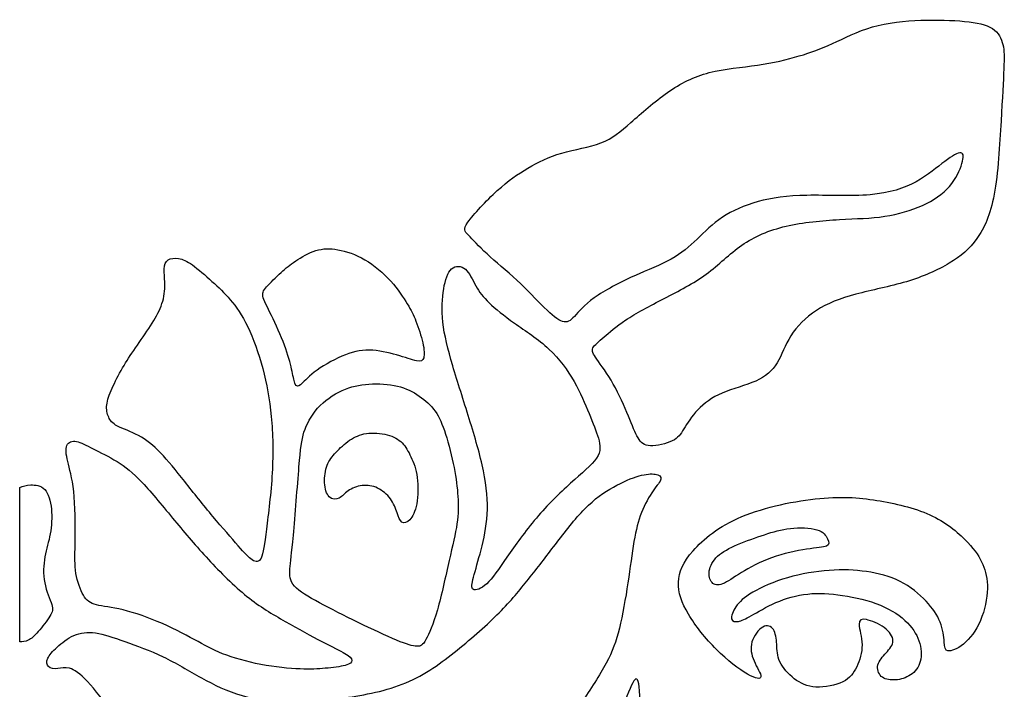
# Model space of a CAD drawing. Extents: x 0 to 80.9, y -7.4 to 60.
# Drawn here: x 57.9 to 62.1, y 25.3 to 28.2 of the extents above; entities that cross this region are included whole.
import ezdxf

# ---------------------------------------------------------------- set-up
doc = ezdxf.new("R2010")
doc.units = 0
doc.header["$MEASUREMENT"] = 0
doc.layers.add('LAYER_1', color=7, linetype='CONTINUOUS')

msp = doc.modelspace()

# ---------------------------------------------------------------- linework, layer by layer
at = {"layer": 'LAYER_1'}
for points, knots in [([(61.2515, 28.02), (61.1997, 28.0048), (61.1391, 27.9902), (61.0711, 27.9803), (61.0711, 27.9803), (61.0031, 27.9703), (60.9279, 27.9651), (60.8615, 27.9478), (60.8615, 27.9478), (60.7951, 27.9306), (60.7375, 27.9013), (60.6806, 27.8615), (60.6806, 27.8615), (60.6236, 27.8218), (60.5671, 27.7716), (60.5216, 27.7319), (60.5216, 27.7319), (60.4761, 27.6922), (60.4416, 27.6629), (60.3919, 27.6435), (60.3919, 27.6435), (60.3423, 27.6242), (60.2774, 27.6148), (60.2215, 27.5986), (60.2215, 27.5986), (60.1656, 27.5824), (60.1185, 27.5593), (60.0746, 27.5337), (60.0746, 27.5337), (60.0307, 27.5081), (59.9899, 27.4799), (59.9418, 27.436), (59.9418, 27.436), (59.8937, 27.3921), (59.8382, 27.3324), (59.8147, 27.2995), (59.8147, 27.2995), (59.7912, 27.2666), (59.7996, 27.2603), (59.8168, 27.2425), (59.8168, 27.2425), (59.8341, 27.2247), (59.8602, 27.1954), (59.8973, 27.1615), (59.8973, 27.1615), (59.9344, 27.1275), (59.9826, 27.0888), (60.027, 27.0475), (60.027, 27.0475), (60.0714, 27.0062), (60.1122, 26.9623), (60.1457, 26.9293), (60.1457, 26.9293), (60.1791, 26.8964), (60.2053, 26.8744), (60.2251, 26.8682), (60.2251, 26.8682), (60.245, 26.8619), (60.2586, 26.8713), (60.2769, 26.8906), (60.2769, 26.8906), (60.2952, 26.91), (60.3182, 26.9393), (60.3627, 26.9712), (60.3627, 26.9712), (60.4071, 27.003), (60.473, 27.0376), (60.5341, 27.0653), (60.5341, 27.0653), (60.5953, 27.093), (60.6518, 27.1139), (60.6967, 27.139), (60.6967, 27.139), (60.7417, 27.1641), (60.7752, 27.1934), (60.8086, 27.2253), (60.8086, 27.2253), (60.8421, 27.2572), (60.8756, 27.2917), (60.9184, 27.3204), (60.9184, 27.3204), (60.9613, 27.3492), (61.0136, 27.3722), (61.0732, 27.3884), (61.0732, 27.3884), (61.1328, 27.4046), (61.1997, 27.414), (61.2855, 27.4156), (61.2855, 27.4156), (61.3712, 27.4171), (61.4758, 27.4109), (61.5599, 27.4182), (61.5599, 27.4182), (61.6441, 27.4255), (61.7079, 27.4464), (61.7597, 27.4746), (61.7597, 27.4746), (61.8114, 27.5029), (61.8512, 27.5384), (61.8836, 27.563), (61.8836, 27.563), (61.916, 27.5876), (61.9411, 27.6012), (61.9537, 27.5996), (61.9537, 27.5996), (61.9662, 27.598), (61.9662, 27.5813), (61.9579, 27.5536), (61.9579, 27.5536), (61.9495, 27.5259), (61.9327, 27.4872), (61.904, 27.4543), (61.904, 27.4543), (61.8752, 27.4213), (61.8344, 27.3941), (61.7864, 27.3722), (61.7864, 27.3722), (61.7383, 27.3502), (61.6828, 27.3335), (61.6232, 27.3246), (61.6232, 27.3246), (61.5636, 27.3157), (61.4998, 27.3147), (61.4261, 27.3105), (61.4261, 27.3105), (61.3524, 27.3063), (61.2687, 27.299), (61.195, 27.2817), (61.195, 27.2817), (61.1213, 27.2645), (61.0575, 27.2373), (61.0031, 27.1996), (61.0031, 27.1996), (60.9488, 27.162), (60.9038, 27.1139), (60.8489, 27.0736), (60.8489, 27.0736), (60.794, 27.0334), (60.7292, 27.001), (60.6664, 26.9685), (60.6664, 26.9685), (60.6037, 26.9361), (60.543, 26.9037), (60.4991, 26.875), (60.4991, 26.875), (60.4552, 26.8462), (60.428, 26.8211), (60.405, 26.8013), (60.405, 26.8013), (60.382, 26.7814), (60.3632, 26.7667), (60.3569, 26.7537), (60.3569, 26.7537), (60.3506, 26.7406), (60.3569, 26.7291), (60.3742, 26.7045), (60.3742, 26.7045), (60.3914, 26.6799), (60.4197, 26.6423), (60.4453, 26.5973), (60.4453, 26.5973), (60.4709, 26.5524), (60.4939, 26.5001), (60.5111, 26.4582), (60.5111, 26.4582), (60.5284, 26.4164), (60.5399, 26.385), (60.5525, 26.3636), (60.5525, 26.3636), (60.565, 26.3422), (60.5786, 26.3307), (60.6063, 26.3296), (60.6063, 26.3296), (60.634, 26.3286), (60.6758, 26.338), (60.7014, 26.3505), (60.7014, 26.3505), (60.7271, 26.3631), (60.7365, 26.3788), (60.7511, 26.4023), (60.7511, 26.4023), (60.7658, 26.4258), (60.7856, 26.4572), (60.8123, 26.4854), (60.8123, 26.4854), (60.839, 26.5137), (60.8724, 26.5388), (60.9179, 26.5581), (60.9179, 26.5581), (60.9634, 26.5774), (61.0209, 26.5911), (61.0638, 26.6104), (61.0638, 26.6104), (61.1066, 26.6297), (61.1349, 26.6548), (61.1558, 26.6888), (61.1558, 26.6888), (61.1767, 26.7228), (61.1903, 26.7657), (61.2159, 26.8064), (61.2159, 26.8064), (61.2415, 26.8472), (61.2792, 26.886), (61.3263, 26.9163), (61.3263, 26.9163), (61.3733, 26.9466), (61.4298, 26.9685), (61.4977, 26.9868), (61.4977, 26.9868), (61.5657, 27.0051), (61.6452, 27.0198), (61.7168, 27.0412), (61.7168, 27.0412), (61.7884, 27.0626), (61.8522, 27.0909), (61.9029, 27.1212), (61.9029, 27.1212), (61.9536, 27.1515), (61.9913, 27.184), (62.0232, 27.2284), (62.0232, 27.2284), (62.0551, 27.2728), (62.0812, 27.3293), (62.098, 27.4203), (62.098, 27.4203), (62.1147, 27.5112), (62.122, 27.6367), (62.1278, 27.7371), (62.1278, 27.7371), (62.1335, 27.8375), (62.1377, 27.9128), (62.1398, 27.964), (62.1398, 27.964), (62.1419, 28.0153), (62.1419, 28.0425), (62.1356, 28.0691), (62.1356, 28.0691), (62.1293, 28.0958), (62.1168, 28.1219), (62.0901, 28.1392), (62.0901, 28.1392), (62.0635, 28.1564), (62.0227, 28.1648), (61.9693, 28.17), (61.9693, 28.17), (61.916, 28.1752), (61.8501, 28.1774), (61.7801, 28.1747), (61.7801, 28.1747), (61.71, 28.1721), (61.6358, 28.1648), (61.5699, 28.146), (61.5699, 28.146), (61.504, 28.1272), (61.4465, 28.0968), (61.3963, 28.0738), (61.3963, 28.0738), (61.3461, 28.0508), (61.3032, 28.0351), (61.2515, 28.02)], [0, 0, 0, 0, 0.015152, 0.015152, 0.015152, 0.015152, 0.030303, 0.030303, 0.030303, 0.030303, 0.045455, 0.045455, 0.045455, 0.045455, 0.060606, 0.060606, 0.060606, 0.060606, 0.075758, 0.075758, 0.075758, 0.075758, 0.090909, 0.090909, 0.090909, 0.090909, 0.106061, 0.106061, 0.106061, 0.106061, 0.121212, 0.121212, 0.121212, 0.121212, 0.136364, 0.136364, 0.136364, 0.136364, 0.151515, 0.151515, 0.151515, 0.151515, 0.166667, 0.166667, 0.166667, 0.166667, 0.181818, 0.181818, 0.181818, 0.181818, 0.19697, 0.19697, 0.19697, 0.19697, 0.212121, 0.212121, 0.212121, 0.212121, 0.227273, 0.227273, 0.227273, 0.227273, 0.242424, 0.242424, 0.242424, 0.242424, 0.257576, 0.257576, 0.257576, 0.257576, 0.272727, 0.272727, 0.272727, 0.272727, 0.287879, 0.287879, 0.287879, 0.287879, 0.30303, 0.30303, 0.30303, 0.30303, 0.318182, 0.318182, 0.318182, 0.318182, 0.333333, 0.333333, 0.333333, 0.333333, 0.348485, 0.348485, 0.348485, 0.348485, 0.363636, 0.363636, 0.363636, 0.363636, 0.378788, 0.378788, 0.378788, 0.378788, 0.393939, 0.393939, 0.393939, 0.393939, 0.409091, 0.409091, 0.409091, 0.409091, 0.424242, 0.424242, 0.424242, 0.424242, 0.439394, 0.439394, 0.439394, 0.439394, 0.454545, 0.454545, 0.454545, 0.454545, 0.469697, 0.469697, 0.469697, 0.469697, 0.484848, 0.484848, 0.484848, 0.484848, 0.5, 0.5, 0.5, 0.5, 0.515152, 0.515152, 0.515152, 0.515152, 0.530303, 0.530303, 0.530303, 0.530303, 0.545455, 0.545455, 0.545455, 0.545455, 0.560606, 0.560606, 0.560606, 0.560606, 0.575758, 0.575758, 0.575758, 0.575758, 0.590909, 0.590909, 0.590909, 0.590909, 0.606061, 0.606061, 0.606061, 0.606061, 0.621212, 0.621212, 0.621212, 0.621212, 0.636364, 0.636364, 0.636364, 0.636364, 0.651515, 0.651515, 0.651515, 0.651515, 0.666667, 0.666667, 0.666667, 0.666667, 0.681818, 0.681818, 0.681818, 0.681818, 0.69697, 0.69697, 0.69697, 0.69697, 0.712121, 0.712121, 0.712121, 0.712121, 0.727273, 0.727273, 0.727273, 0.727273, 0.742424, 0.742424, 0.742424, 0.742424, 0.757576, 0.757576, 0.757576, 0.757576, 0.772727, 0.772727, 0.772727, 0.772727, 0.787879, 0.787879, 0.787879, 0.787879, 0.80303, 0.80303, 0.80303, 0.80303, 0.818182, 0.818182, 0.818182, 0.818182, 0.833333, 0.833333, 0.833333, 0.833333, 0.848485, 0.848485, 0.848485, 0.848485, 0.863636, 0.863636, 0.863636, 0.863636, 0.878788, 0.878788, 0.878788, 0.878788, 0.893939, 0.893939, 0.893939, 0.893939, 0.909091, 0.909091, 0.909091, 0.909091, 0.924242, 0.924242, 0.924242, 0.924242, 0.939394, 0.939394, 0.939394, 0.939394, 0.954545, 0.954545, 0.954545, 0.954545, 0.969697, 0.969697, 0.969697, 0.969697, 1, 1, 1, 1]), ([(59.5515, 26.945), (59.5348, 26.9727), (59.5112, 27.0083), (59.4796, 27.0433), (59.4796, 27.0433), (59.448, 27.0783), (59.4082, 27.1128), (59.3677, 27.1366), (59.3677, 27.1366), (59.3272, 27.1604), (59.2859, 27.1735), (59.2506, 27.1797), (59.2506, 27.1797), (59.2153, 27.186), (59.186, 27.1855), (59.1552, 27.1758), (59.1552, 27.1758), (59.1244, 27.1662), (59.0919, 27.1473), (59.0671, 27.1309), (59.0671, 27.1309), (59.0423, 27.1144), (59.025, 27.1003), (59.0036, 27.0807), (59.0036, 27.0807), (58.9821, 27.0611), (58.9565, 27.036), (58.9411, 27.0187), (58.9411, 27.0187), (58.9257, 27.0015), (58.9204, 26.992), (58.9264, 26.9717), (58.9264, 26.9717), (58.9324, 26.9513), (58.9497, 26.9199), (58.9691, 26.8796), (58.9691, 26.8796), (58.9884, 26.8394), (59.0098, 26.7902), (59.0242, 26.7497), (59.0242, 26.7497), (59.0386, 26.7092), (59.0459, 26.6773), (59.0514, 26.6519), (59.0514, 26.6519), (59.0569, 26.6266), (59.0606, 26.6077), (59.0655, 26.5973), (59.0655, 26.5973), (59.0705, 26.5868), (59.0768, 26.5847), (59.0883, 26.5941), (59.0883, 26.5941), (59.0998, 26.6036), (59.1165, 26.6245), (59.1479, 26.6485), (59.1479, 26.6485), (59.1792, 26.6726), (59.2253, 26.6998), (59.2671, 26.7178), (59.2671, 26.7178), (59.3089, 26.7358), (59.3466, 26.7447), (59.3865, 26.7442), (59.3865, 26.7442), (59.4265, 26.7437), (59.4689, 26.7337), (59.5052, 26.7233), (59.5052, 26.7233), (59.5416, 26.7128), (59.5719, 26.7019), (59.5912, 26.6982), (59.5912, 26.6982), (59.6106, 26.6945), (59.619, 26.6982), (59.6226, 26.7113), (59.6226, 26.7113), (59.6263, 26.7243), (59.6252, 26.7468), (59.6187, 26.7761), (59.6187, 26.7761), (59.6122, 26.8054), (59.6001, 26.8415), (59.5892, 26.8694), (59.5892, 26.8694), (59.5782, 26.8974), (59.5682, 26.9173), (59.5515, 26.945)], [0, 0, 0, 0, 0.043478, 0.043478, 0.043478, 0.043478, 0.086957, 0.086957, 0.086957, 0.086957, 0.130435, 0.130435, 0.130435, 0.130435, 0.173913, 0.173913, 0.173913, 0.173913, 0.217391, 0.217391, 0.217391, 0.217391, 0.26087, 0.26087, 0.26087, 0.26087, 0.304348, 0.304348, 0.304348, 0.304348, 0.347826, 0.347826, 0.347826, 0.347826, 0.391304, 0.391304, 0.391304, 0.391304, 0.434783, 0.434783, 0.434783, 0.434783, 0.478261, 0.478261, 0.478261, 0.478261, 0.521739, 0.521739, 0.521739, 0.521739, 0.565217, 0.565217, 0.565217, 0.565217, 0.608696, 0.608696, 0.608696, 0.608696, 0.652174, 0.652174, 0.652174, 0.652174, 0.695652, 0.695652, 0.695652, 0.695652, 0.73913, 0.73913, 0.73913, 0.73913, 0.782609, 0.782609, 0.782609, 0.782609, 0.826087, 0.826087, 0.826087, 0.826087, 0.869565, 0.869565, 0.869565, 0.869565, 0.913043, 0.913043, 0.913043, 0.913043, 1, 1, 1, 1]), ([(58.4373, 26.8501), (58.4175, 26.8195), (58.3934, 26.785), (58.3723, 26.7542), (58.3723, 26.7542), (58.3511, 26.7233), (58.3328, 26.6961), (58.3158, 26.6669), (58.3158, 26.6669), (58.2988, 26.6376), (58.2831, 26.6062), (58.2708, 26.5788), (58.2708, 26.5788), (58.2585, 26.5513), (58.2496, 26.5278), (58.2473, 26.5071), (58.2473, 26.5071), (58.2449, 26.4865), (58.2491, 26.4687), (58.2557, 26.4538), (58.2557, 26.4538), (58.2622, 26.4389), (58.2711, 26.4269), (58.2935, 26.4151), (58.2935, 26.4151), (58.316, 26.4033), (58.3521, 26.3918), (58.3853, 26.3741), (58.3853, 26.3741), (58.4185, 26.3563), (58.4488, 26.3322), (58.481, 26.2988), (58.481, 26.2988), (58.5132, 26.2653), (58.5471, 26.2224), (58.5855, 26.1741), (58.5855, 26.1741), (58.624, 26.1257), (58.6669, 26.0719), (58.7082, 26.0225), (58.7082, 26.0225), (58.7495, 25.9731), (58.7892, 25.9281), (58.8177, 25.8959), (58.8177, 25.8959), (58.8462, 25.8638), (58.8635, 25.8444), (58.8789, 25.8342), (58.8789, 25.8342), (58.8943, 25.824), (58.9079, 25.823), (58.9173, 25.8426), (58.9173, 25.8426), (58.9267, 25.8622), (58.932, 25.9025), (58.9403, 25.9681), (58.9403, 25.9681), (58.9487, 26.0337), (58.9602, 26.1247), (58.9651, 26.2115), (58.9651, 26.2115), (58.9701, 26.2983), (58.9686, 26.3809), (58.9615, 26.4559), (58.9615, 26.4559), (58.9544, 26.5309), (58.9419, 26.5984), (58.9241, 26.6645), (58.9241, 26.6645), (58.9063, 26.7307), (58.8833, 26.7955), (58.859, 26.8459), (58.859, 26.8459), (58.8347, 26.8964), (58.8091, 26.9325), (58.7835, 26.9625), (58.7835, 26.9625), (58.7578, 26.9926), (58.7322, 27.0167), (58.7037, 27.0425), (58.7037, 27.0425), (58.6752, 27.0684), (58.6439, 27.0961), (58.6193, 27.1136), (58.6193, 27.1136), (58.5947, 27.1311), (58.5769, 27.1385), (58.5594, 27.1413), (58.5594, 27.1413), (58.5419, 27.1442), (58.5247, 27.1426), (58.5134, 27.1356), (58.5134, 27.1356), (58.5022, 27.1285), (58.4969, 27.116), (58.4964, 27.0961), (58.4964, 27.0961), (58.4959, 27.0762), (58.5001, 27.049), (58.4996, 27.0208), (58.4996, 27.0208), (58.499, 26.9926), (58.4938, 26.9633), (58.4834, 26.9353), (58.4834, 26.9353), (58.4729, 26.9074), (58.4572, 26.8807), (58.4373, 26.8501)], [0, 0, 0, 0, 0.035714, 0.035714, 0.035714, 0.035714, 0.071429, 0.071429, 0.071429, 0.071429, 0.107143, 0.107143, 0.107143, 0.107143, 0.142857, 0.142857, 0.142857, 0.142857, 0.178571, 0.178571, 0.178571, 0.178571, 0.214286, 0.214286, 0.214286, 0.214286, 0.25, 0.25, 0.25, 0.25, 0.285714, 0.285714, 0.285714, 0.285714, 0.321429, 0.321429, 0.321429, 0.321429, 0.357143, 0.357143, 0.357143, 0.357143, 0.392857, 0.392857, 0.392857, 0.392857, 0.428571, 0.428571, 0.428571, 0.428571, 0.464286, 0.464286, 0.464286, 0.464286, 0.5, 0.5, 0.5, 0.5, 0.535714, 0.535714, 0.535714, 0.535714, 0.571429, 0.571429, 0.571429, 0.571429, 0.607143, 0.607143, 0.607143, 0.607143, 0.642857, 0.642857, 0.642857, 0.642857, 0.678571, 0.678571, 0.678571, 0.678571, 0.714286, 0.714286, 0.714286, 0.714286, 0.75, 0.75, 0.75, 0.75, 0.785714, 0.785714, 0.785714, 0.785714, 0.821429, 0.821429, 0.821429, 0.821429, 0.857143, 0.857143, 0.857143, 0.857143, 0.892857, 0.892857, 0.892857, 0.892857, 0.928571, 0.928571, 0.928571, 0.928571, 1, 1, 1, 1]), ([(60.3399, 26.4697), (60.3227, 26.5115), (60.3028, 26.5597), (60.2751, 26.6083), (60.2751, 26.6083), (60.2474, 26.6569), (60.2118, 26.706), (60.1658, 26.7489), (60.1658, 26.7489), (60.1198, 26.7918), (60.0634, 26.8284), (60.0168, 26.8613), (60.0168, 26.8613), (59.9703, 26.8943), (59.9337, 26.9236), (59.907, 26.9492), (59.907, 26.9492), (59.8804, 26.9748), (59.8636, 26.9967), (59.849, 27.0229), (59.849, 27.0229), (59.8344, 27.049), (59.8218, 27.0794), (59.8035, 27.095), (59.8035, 27.095), (59.7852, 27.1107), (59.7611, 27.1118), (59.7439, 27.0966), (59.7439, 27.0966), (59.7266, 27.0814), (59.7162, 27.0501), (59.7094, 27.0098), (59.7094, 27.0098), (59.7026, 26.9696), (59.6995, 26.9204), (59.7057, 26.865), (59.7057, 26.865), (59.712, 26.8096), (59.7277, 26.7478), (59.7486, 26.6768), (59.7486, 26.6768), (59.7695, 26.6057), (59.7957, 26.5251), (59.8202, 26.4462), (59.8202, 26.4462), (59.8448, 26.3672), (59.8678, 26.2899), (59.8819, 26.2203), (59.8819, 26.2203), (59.896, 26.1508), (59.9013, 26.0891), (59.8981, 26.0326), (59.8981, 26.0326), (59.895, 25.9762), (59.8835, 25.9249), (59.8715, 25.8784), (59.8715, 25.8784), (59.8594, 25.8318), (59.8469, 25.79), (59.8391, 25.7602), (59.8391, 25.7602), (59.8312, 25.7304), (59.8281, 25.7126), (59.838, 25.7069), (59.838, 25.7069), (59.8479, 25.7011), (59.8709, 25.7074), (59.896, 25.7309), (59.896, 25.7309), (59.9211, 25.7544), (59.9483, 25.7953), (59.9839, 25.8465), (59.9839, 25.8465), (60.0194, 25.8977), (60.0634, 25.9594), (60.1114, 26.0159), (60.1114, 26.0159), (60.1596, 26.0723), (60.2118, 26.1236), (60.2599, 26.167), (60.2599, 26.167), (60.308, 26.2104), (60.352, 26.2459), (60.3724, 26.2762), (60.3724, 26.2762), (60.3927, 26.3066), (60.3896, 26.3317), (60.3807, 26.362), (60.3807, 26.362), (60.3718, 26.3923), (60.3572, 26.4279), (60.3399, 26.4697)], [0, 0, 0, 0, 0.041667, 0.041667, 0.041667, 0.041667, 0.083333, 0.083333, 0.083333, 0.083333, 0.125, 0.125, 0.125, 0.125, 0.166667, 0.166667, 0.166667, 0.166667, 0.208333, 0.208333, 0.208333, 0.208333, 0.25, 0.25, 0.25, 0.25, 0.291667, 0.291667, 0.291667, 0.291667, 0.333333, 0.333333, 0.333333, 0.333333, 0.375, 0.375, 0.375, 0.375, 0.416667, 0.416667, 0.416667, 0.416667, 0.458333, 0.458333, 0.458333, 0.458333, 0.5, 0.5, 0.5, 0.5, 0.541667, 0.541667, 0.541667, 0.541667, 0.583333, 0.583333, 0.583333, 0.583333, 0.625, 0.625, 0.625, 0.625, 0.666667, 0.666667, 0.666667, 0.666667, 0.708333, 0.708333, 0.708333, 0.708333, 0.75, 0.75, 0.75, 0.75, 0.791667, 0.791667, 0.791667, 0.791667, 0.833333, 0.833333, 0.833333, 0.833333, 0.875, 0.875, 0.875, 0.875, 0.916667, 0.916667, 0.916667, 0.916667, 1, 1, 1, 1]), ([(59.6723, 26.4794), (59.654, 26.5052), (59.6305, 26.5267), (59.6036, 26.5452), (59.6036, 26.5452), (59.5766, 26.5638), (59.5463, 26.5795), (59.5087, 26.5884), (59.5087, 26.5884), (59.471, 26.5973), (59.4261, 26.5994), (59.385, 26.5968), (59.385, 26.5968), (59.344, 26.5941), (59.3068, 26.5868), (59.2687, 26.5693), (59.2687, 26.5693), (59.2305, 26.5518), (59.1913, 26.5241), (59.1623, 26.4919), (59.1623, 26.4919), (59.1333, 26.4598), (59.1144, 26.4231), (59.1032, 26.3881), (59.1032, 26.3881), (59.092, 26.3531), (59.0883, 26.3196), (59.0815, 26.2376), (59.0815, 26.2376), (59.0747, 26.1555), (59.0648, 26.0248), (59.0572, 25.9422), (59.0572, 25.9422), (59.0496, 25.8595), (59.0444, 25.825), (59.0423, 25.7963), (59.0423, 25.7963), (59.0402, 25.7675), (59.0413, 25.7445), (59.0616, 25.7213), (59.0616, 25.7213), (59.082, 25.698), (59.1218, 25.6745), (59.1707, 25.6481), (59.1707, 25.6481), (59.2195, 25.6217), (59.2776, 25.5924), (59.338, 25.5631), (59.338, 25.5631), (59.3984, 25.5338), (59.4611, 25.5045), (59.5053, 25.4862), (59.5053, 25.4862), (59.5495, 25.468), (59.5751, 25.4606), (59.5923, 25.4598), (59.5923, 25.4598), (59.6096, 25.459), (59.6185, 25.4648), (59.6321, 25.4889), (59.6321, 25.4889), (59.6457, 25.5129), (59.664, 25.5553), (59.682, 25.6182), (59.682, 25.6182), (59.7, 25.6812), (59.7178, 25.7649), (59.733, 25.8316), (59.733, 25.8316), (59.7481, 25.8982), (59.7607, 25.9479), (59.7669, 25.9913), (59.7669, 25.9913), (59.7732, 26.0347), (59.7732, 26.0718), (59.7709, 26.11), (59.7709, 26.11), (59.7685, 26.1481), (59.7638, 26.1874), (59.7544, 26.2347), (59.7544, 26.2347), (59.745, 26.282), (59.7309, 26.3374), (59.7173, 26.3803), (59.7173, 26.3803), (59.7037, 26.4231), (59.6906, 26.4535), (59.6723, 26.4794)], [0, 0, 0, 0, 0.043478, 0.043478, 0.043478, 0.043478, 0.086957, 0.086957, 0.086957, 0.086957, 0.130435, 0.130435, 0.130435, 0.130435, 0.173913, 0.173913, 0.173913, 0.173913, 0.217391, 0.217391, 0.217391, 0.217391, 0.26087, 0.26087, 0.26087, 0.26087, 0.304348, 0.304348, 0.304348, 0.304348, 0.347826, 0.347826, 0.347826, 0.347826, 0.391304, 0.391304, 0.391304, 0.391304, 0.434783, 0.434783, 0.434783, 0.434783, 0.478261, 0.478261, 0.478261, 0.478261, 0.521739, 0.521739, 0.521739, 0.521739, 0.565217, 0.565217, 0.565217, 0.565217, 0.608696, 0.608696, 0.608696, 0.608696, 0.652174, 0.652174, 0.652174, 0.652174, 0.695652, 0.695652, 0.695652, 0.695652, 0.73913, 0.73913, 0.73913, 0.73913, 0.782609, 0.782609, 0.782609, 0.782609, 0.826087, 0.826087, 0.826087, 0.826087, 0.869565, 0.869565, 0.869565, 0.869565, 0.913043, 0.913043, 0.913043, 0.913043, 1, 1, 1, 1]), ([(59.301, 26.3532), (59.2793, 26.3383), (59.2586, 26.3187), (59.2419, 26.3009), (59.2419, 26.3009), (59.2252, 26.2832), (59.2123, 26.2672), (59.2039, 26.2451), (59.2039, 26.2451), (59.1954, 26.223), (59.1912, 26.1948), (59.1925, 26.169), (59.1925, 26.169), (59.1938, 26.1433), (59.2006, 26.12), (59.2128, 26.1083), (59.2128, 26.1083), (59.2249, 26.0965), (59.2424, 26.0962), (59.2559, 26.1028), (59.2559, 26.1028), (59.2694, 26.1093), (59.2788, 26.1226), (59.2947, 26.1339), (59.2947, 26.1339), (59.3107, 26.1451), (59.3331, 26.1543), (59.3557, 26.157), (59.3557, 26.157), (59.3784, 26.1598), (59.4011, 26.1561), (59.4225, 26.1459), (59.4225, 26.1459), (59.444, 26.1357), (59.4641, 26.119), (59.4782, 26.0995), (59.4782, 26.0995), (59.4923, 26.08), (59.5005, 26.0578), (59.507, 26.039), (59.507, 26.039), (59.5135, 26.0202), (59.5185, 26.0047), (59.5276, 25.9986), (59.5276, 25.9986), (59.5368, 25.9925), (59.5501, 25.9956), (59.5624, 26.0087), (59.5624, 26.0087), (59.5747, 26.0217), (59.5859, 26.0447), (59.5922, 26.0782), (59.5922, 26.0782), (59.5985, 26.1117), (59.5998, 26.1556), (59.5948, 26.1919), (59.5948, 26.1919), (59.5899, 26.2283), (59.5786, 26.257), (59.5674, 26.2813), (59.5674, 26.2813), (59.5561, 26.3056), (59.5449, 26.3255), (59.529, 26.3416), (59.529, 26.3416), (59.513, 26.3577), (59.4924, 26.37), (59.4648, 26.3771), (59.4648, 26.3771), (59.4372, 26.3843), (59.4027, 26.3864), (59.374, 26.3824), (59.374, 26.3824), (59.3454, 26.3783), (59.3227, 26.3681), (59.301, 26.3532)], [0, 0, 0, 0, 0.05, 0.05, 0.05, 0.05, 0.1, 0.1, 0.1, 0.1, 0.15, 0.15, 0.15, 0.15, 0.2, 0.2, 0.2, 0.2, 0.25, 0.25, 0.25, 0.25, 0.3, 0.3, 0.3, 0.3, 0.35, 0.35, 0.35, 0.35, 0.4, 0.4, 0.4, 0.4, 0.45, 0.45, 0.45, 0.45, 0.5, 0.5, 0.5, 0.5, 0.55, 0.55, 0.55, 0.55, 0.6, 0.6, 0.6, 0.6, 0.65, 0.65, 0.65, 0.65, 0.7, 0.7, 0.7, 0.7, 0.75, 0.75, 0.75, 0.75, 0.8, 0.8, 0.8, 0.8, 0.85, 0.85, 0.85, 0.85, 0.9, 0.9, 0.9, 0.9, 1, 1, 1, 1]), ([(58.6883, 25.837), (58.6359, 25.8934), (58.5899, 25.9473), (58.5418, 26.0053), (58.5418, 26.0053), (58.4937, 26.0633), (58.4435, 26.1256), (58.402, 26.1694), (58.402, 26.1694), (58.3604, 26.2134), (58.3275, 26.239), (58.2919, 26.2609), (58.2919, 26.2609), (58.2564, 26.2829), (58.2182, 26.3012), (58.1879, 26.3166), (58.1879, 26.3166), (58.1575, 26.332), (58.1351, 26.3446), (58.116, 26.348), (58.116, 26.348), (58.0969, 26.3514), (58.0812, 26.3456), (58.0747, 26.3307), (58.0747, 26.3307), (58.0681, 26.3158), (58.0707, 26.2918), (58.078, 26.261), (58.078, 26.261), (58.0854, 26.2301), (58.0974, 26.1924), (58.1039, 26.1316), (58.1039, 26.1316), (58.1105, 26.0706), (58.1115, 25.9865), (58.1107, 25.9256), (58.1107, 25.9256), (58.11, 25.8646), (58.1073, 25.827), (58.1118, 25.7899), (58.1118, 25.7899), (58.1162, 25.7528), (58.1277, 25.7161), (58.1408, 25.6905), (58.1408, 25.6905), (58.1539, 25.6649), (58.1685, 25.6503), (58.1931, 25.6422), (58.1931, 25.6422), (58.2176, 25.6341), (58.2522, 25.6325), (58.2997, 25.622), (58.2997, 25.622), (58.3473, 25.6116), (58.408, 25.5922), (58.4668, 25.5677), (58.4668, 25.5677), (58.5256, 25.5431), (58.5826, 25.5133), (58.6273, 25.489), (58.6273, 25.489), (58.672, 25.4647), (58.7044, 25.4458), (58.7502, 25.4278), (58.7502, 25.4278), (58.7959, 25.4098), (58.855, 25.3925), (58.9159, 25.381), (58.9159, 25.381), (58.9768, 25.3695), (59.0396, 25.3637), (59.0863, 25.3617), (59.0863, 25.3617), (59.133, 25.3597), (59.1638, 25.3614), (59.1958, 25.3643), (59.1958, 25.3643), (59.2279, 25.3673), (59.2614, 25.3715), (59.2823, 25.3772), (59.2823, 25.3772), (59.3031, 25.3829), (59.3115, 25.3901), (59.3112, 25.3985), (59.3112, 25.3985), (59.311, 25.4069), (59.3021, 25.4164), (59.281, 25.4288), (59.281, 25.4288), (59.2598, 25.4413), (59.2263, 25.4567), (59.1809, 25.4803), (59.1809, 25.4803), (59.1354, 25.504), (59.0779, 25.5359), (59.0221, 25.5676), (59.0221, 25.5676), (58.9662, 25.5994), (58.9121, 25.631), (58.8557, 25.6763), (58.8557, 25.6763), (58.7993, 25.7216), (58.7406, 25.7806), (58.6883, 25.837)], [0, 0, 0, 0, 0.037037, 0.037037, 0.037037, 0.037037, 0.074074, 0.074074, 0.074074, 0.074074, 0.111111, 0.111111, 0.111111, 0.111111, 0.148148, 0.148148, 0.148148, 0.148148, 0.185185, 0.185185, 0.185185, 0.185185, 0.222222, 0.222222, 0.222222, 0.222222, 0.259259, 0.259259, 0.259259, 0.259259, 0.296296, 0.296296, 0.296296, 0.296296, 0.333333, 0.333333, 0.333333, 0.333333, 0.37037, 0.37037, 0.37037, 0.37037, 0.407407, 0.407407, 0.407407, 0.407407, 0.444444, 0.444444, 0.444444, 0.444444, 0.481481, 0.481481, 0.481481, 0.481481, 0.518519, 0.518519, 0.518519, 0.518519, 0.555556, 0.555556, 0.555556, 0.555556, 0.592593, 0.592593, 0.592593, 0.592593, 0.62963, 0.62963, 0.62963, 0.62963, 0.666667, 0.666667, 0.666667, 0.666667, 0.703704, 0.703704, 0.703704, 0.703704, 0.740741, 0.740741, 0.740741, 0.740741, 0.777778, 0.777778, 0.777778, 0.777778, 0.814815, 0.814815, 0.814815, 0.814815, 0.851852, 0.851852, 0.851852, 0.851852, 0.888889, 0.888889, 0.888889, 0.888889, 0.925926, 0.925926, 0.925926, 0.925926, 1, 1, 1, 1]), ([(59.9503, 25.6056), (59.8991, 25.5541), (59.8348, 25.4976), (59.7673, 25.4432), (59.7673, 25.4432), (59.6999, 25.3889), (59.6293, 25.3366), (59.5457, 25.3016), (59.5457, 25.3016), (59.462, 25.2665), (59.3653, 25.2487), (59.2795, 25.2362), (59.2795, 25.2362), (59.1938, 25.2237), (59.119, 25.2163), (59.0453, 25.2174), (59.0453, 25.2174), (58.9716, 25.2184), (58.8989, 25.2278), (58.8343, 25.2464), (58.8343, 25.2464), (58.7698, 25.2649), (58.7133, 25.2927), (58.6579, 25.3233), (58.6579, 25.3233), (58.6025, 25.3538), (58.5481, 25.3873), (58.4916, 25.4145), (58.4916, 25.4145), (58.4352, 25.4417), (58.3766, 25.4626), (58.3264, 25.4804), (58.3264, 25.4804), (58.2762, 25.4981), (58.2344, 25.5128), (58.1986, 25.518), (58.1986, 25.518), (58.1627, 25.5232), (58.1329, 25.5191), (58.1052, 25.5068), (58.1052, 25.5068), (58.0775, 25.4945), (58.0519, 25.4741), (58.032, 25.4561), (58.032, 25.4561), (58.0122, 25.438), (57.998, 25.4223), (57.9915, 25.4077), (57.9915, 25.4077), (57.985, 25.3931), (57.986, 25.3795), (57.9946, 25.3716), (57.9946, 25.3716), (58.0033, 25.3638), (58.0195, 25.3617), (58.0352, 25.3632), (58.0352, 25.3632), (58.0508, 25.3648), (58.066, 25.3701), (58.0861, 25.3643), (58.0861, 25.3643), (58.1063, 25.3586), (58.1314, 25.3418), (58.1638, 25.307), (58.1638, 25.307), (58.1962, 25.2723), (58.236, 25.2195), (58.2767, 25.163), (58.2767, 25.163), (58.3175, 25.1065), (58.3593, 25.0464), (58.4061, 24.9899), (58.4061, 24.9899), (58.4529, 24.9335), (58.5047, 24.8807), (58.5703, 24.8391), (58.5703, 24.8391), (58.6359, 24.7975), (58.7154, 24.7672), (58.8016, 24.7361), (58.8016, 24.7361), (58.8879, 24.705), (58.981, 24.6731), (59.0657, 24.6462), (59.0657, 24.6462), (59.1504, 24.6192), (59.2267, 24.5973), (59.2997, 24.5902), (59.2997, 24.5902), (59.3726, 24.5832), (59.4422, 24.591), (59.5077, 24.602), (59.5077, 24.602), (59.5734, 24.613), (59.6351, 24.6271), (59.6981, 24.6482), (59.6981, 24.6482), (59.7611, 24.6694), (59.8254, 24.6977), (59.8826, 24.7306), (59.8826, 24.7306), (59.9399, 24.7635), (59.9901, 24.8012), (60.04, 24.8506), (60.04, 24.8506), (60.0899, 24.9), (60.1396, 24.9612), (60.184, 25.0239), (60.184, 25.0239), (60.2285, 25.0867), (60.2677, 25.151), (60.3072, 25.2129), (60.3072, 25.2129), (60.3467, 25.2749), (60.3864, 25.3345), (60.4141, 25.386), (60.4141, 25.386), (60.4418, 25.4375), (60.4575, 25.4809), (60.4716, 25.5384), (60.4716, 25.5384), (60.4857, 25.5959), (60.4983, 25.6676), (60.5085, 25.7345), (60.5085, 25.7345), (60.5187, 25.8014), (60.5265, 25.8636), (60.5351, 25.9141), (60.5351, 25.9141), (60.5438, 25.9645), (60.5532, 26.0032), (60.5676, 26.0395), (60.5676, 26.0395), (60.5819, 26.0759), (60.6013, 26.1099), (60.6183, 26.1344), (60.6183, 26.1344), (60.6353, 26.159), (60.6499, 26.1742), (60.652, 26.1851), (60.652, 26.1851), (60.6541, 26.1961), (60.6436, 26.203), (60.6272, 26.2058), (60.6272, 26.2058), (60.6107, 26.2087), (60.5882, 26.2076), (60.5571, 26.1988), (60.5571, 26.1988), (60.526, 26.1899), (60.4862, 26.1731), (60.4457, 26.1504), (60.4457, 26.1504), (60.4052, 26.1277), (60.3639, 26.0989), (60.3213, 26.0558), (60.3213, 26.0558), (60.2787, 26.0126), (60.2348, 25.9551), (60.194, 25.9018), (60.194, 25.9018), (60.1532, 25.8485), (60.1155, 25.7993), (60.0777, 25.7515), (60.0777, 25.7515), (60.0398, 25.7036), (60.0016, 25.6571), (59.9503, 25.6056)], [0, 0, 0, 0, 0.023256, 0.023256, 0.023256, 0.023256, 0.046512, 0.046512, 0.046512, 0.046512, 0.069767, 0.069767, 0.069767, 0.069767, 0.093023, 0.093023, 0.093023, 0.093023, 0.116279, 0.116279, 0.116279, 0.116279, 0.139535, 0.139535, 0.139535, 0.139535, 0.162791, 0.162791, 0.162791, 0.162791, 0.186047, 0.186047, 0.186047, 0.186047, 0.209302, 0.209302, 0.209302, 0.209302, 0.232558, 0.232558, 0.232558, 0.232558, 0.255814, 0.255814, 0.255814, 0.255814, 0.27907, 0.27907, 0.27907, 0.27907, 0.302326, 0.302326, 0.302326, 0.302326, 0.325581, 0.325581, 0.325581, 0.325581, 0.348837, 0.348837, 0.348837, 0.348837, 0.372093, 0.372093, 0.372093, 0.372093, 0.395349, 0.395349, 0.395349, 0.395349, 0.418605, 0.418605, 0.418605, 0.418605, 0.44186, 0.44186, 0.44186, 0.44186, 0.465116, 0.465116, 0.465116, 0.465116, 0.488372, 0.488372, 0.488372, 0.488372, 0.511628, 0.511628, 0.511628, 0.511628, 0.534884, 0.534884, 0.534884, 0.534884, 0.55814, 0.55814, 0.55814, 0.55814, 0.581395, 0.581395, 0.581395, 0.581395, 0.604651, 0.604651, 0.604651, 0.604651, 0.627907, 0.627907, 0.627907, 0.627907, 0.651163, 0.651163, 0.651163, 0.651163, 0.674419, 0.674419, 0.674419, 0.674419, 0.697674, 0.697674, 0.697674, 0.697674, 0.72093, 0.72093, 0.72093, 0.72093, 0.744186, 0.744186, 0.744186, 0.744186, 0.767442, 0.767442, 0.767442, 0.767442, 0.790698, 0.790698, 0.790698, 0.790698, 0.813953, 0.813953, 0.813953, 0.813953, 0.837209, 0.837209, 0.837209, 0.837209, 0.860465, 0.860465, 0.860465, 0.860465, 0.883721, 0.883721, 0.883721, 0.883721, 0.906977, 0.906977, 0.906977, 0.906977, 0.930233, 0.930233, 0.930233, 0.930233, 0.953488, 0.953488, 0.953488, 0.953488, 1, 1, 1, 1]), ([(57.8696, 26.149), (57.8838, 26.1537), (57.8981, 26.1584), (57.9174, 26.1594), (57.9174, 26.1594), (57.9368, 26.1605), (57.9614, 26.1579), (57.9781, 26.1404), (57.9781, 26.1404), (57.9949, 26.1229), (58.0038, 26.0904), (58.0072, 26.0551), (58.0072, 26.0551), (58.0106, 26.0198), (58.0085, 25.9817), (58.0022, 25.9474), (58.0022, 25.9474), (57.9959, 25.9132), (57.9855, 25.8829), (57.9792, 25.8478), (57.9792, 25.8478), (57.9729, 25.8128), (57.9708, 25.773), (57.9781, 25.7357), (57.9781, 25.7357), (57.9854, 25.6983), (58.0022, 25.6632), (58.009, 25.641), (58.009, 25.641), (58.0158, 25.6188), (58.0126, 25.6094), (58.0006, 25.5906), (58.0006, 25.5906), (57.9886, 25.5718), (57.9677, 25.5435), (57.9504, 25.5237), (57.9504, 25.5237), (57.9332, 25.5038), (57.9196, 25.4923), (57.9067, 25.4863), (57.9067, 25.4863), (57.8939, 25.4803), (57.8818, 25.4797), (57.8696, 25.4792)], [0, 0, 0, 0, 0.083333, 0.083333, 0.083333, 0.083333, 0.166667, 0.166667, 0.166667, 0.166667, 0.25, 0.25, 0.25, 0.25, 0.333333, 0.333333, 0.333333, 0.333333, 0.416667, 0.416667, 0.416667, 0.416667, 0.5, 0.5, 0.5, 0.5, 0.583333, 0.583333, 0.583333, 0.583333, 0.666667, 0.666667, 0.666667, 0.666667, 0.75, 0.75, 0.75, 0.75, 0.833333, 0.833333, 0.833333, 0.833333, 1, 1, 1, 1]), ([(61.983, 25.9104), (61.9485, 25.947), (61.8973, 25.9919), (61.8309, 26.0243), (61.8309, 26.0243), (61.7645, 26.0568), (61.6829, 26.0766), (61.6034, 26.0902), (61.6034, 26.0902), (61.524, 26.1038), (61.4466, 26.1112), (61.3415, 26.1012), (61.3415, 26.1012), (61.2364, 26.0913), (61.1036, 26.0641), (61.0032, 26.0223), (61.0032, 26.0223), (60.9028, 25.9804), (60.8349, 25.9239), (60.7915, 25.8743), (60.7915, 25.8743), (60.7481, 25.8246), (60.7292, 25.7817), (60.7277, 25.7378), (60.7277, 25.7378), (60.7261, 25.6939), (60.7418, 25.649), (60.7716, 25.5988), (60.7716, 25.5988), (60.8014, 25.5486), (60.8453, 25.4931), (60.8929, 25.4461), (60.8929, 25.4461), (60.9405, 25.399), (60.9917, 25.3603), (61.0278, 25.3394), (61.0278, 25.3394), (61.0638, 25.3185), (61.0848, 25.3154), (61.0858, 25.3279), (61.0858, 25.3279), (61.0869, 25.3405), (61.068, 25.3687), (61.056, 25.3964), (61.056, 25.3964), (61.044, 25.4241), (61.0388, 25.4513), (61.0466, 25.4785), (61.0466, 25.4785), (61.0545, 25.5057), (61.0754, 25.5329), (61.0942, 25.5434), (61.0942, 25.5434), (61.113, 25.5538), (61.1297, 25.5475), (61.1397, 25.5324), (61.1397, 25.5324), (61.1496, 25.5172), (61.1527, 25.4931), (61.1543, 25.4686), (61.1543, 25.4686), (61.1559, 25.444), (61.1559, 25.4189), (61.1679, 25.3928), (61.1679, 25.3928), (61.1799, 25.3666), (61.204, 25.3394), (61.2306, 25.3191), (61.2306, 25.3191), (61.2573, 25.2987), (61.2866, 25.2851), (61.3248, 25.283), (61.3248, 25.283), (61.3629, 25.2809), (61.41, 25.2903), (61.4413, 25.306), (61.4413, 25.306), (61.4727, 25.3216), (61.4884, 25.3436), (61.5015, 25.3713), (61.5015, 25.3713), (61.5146, 25.399), (61.525, 25.4325), (61.5245, 25.4665), (61.5245, 25.4665), (61.524, 25.5005), (61.5124, 25.535), (61.5119, 25.5548), (61.5119, 25.5548), (61.5114, 25.5747), (61.5219, 25.5799), (61.5433, 25.5758), (61.5433, 25.5758), (61.5647, 25.5716), (61.5971, 25.558), (61.6207, 25.5407), (61.6207, 25.5407), (61.6442, 25.5235), (61.6589, 25.5025), (61.6589, 25.4837), (61.6589, 25.4837), (61.6589, 25.4649), (61.6442, 25.4482), (61.629, 25.4315), (61.629, 25.4315), (61.6139, 25.4147), (61.5982, 25.398), (61.5935, 25.3797), (61.5935, 25.3797), (61.5888, 25.3614), (61.5951, 25.3415), (61.6081, 25.3295), (61.6081, 25.3295), (61.6212, 25.3175), (61.6411, 25.3133), (61.6625, 25.3138), (61.6625, 25.3138), (61.6839, 25.3143), (61.707, 25.3196), (61.7273, 25.3311), (61.7273, 25.3311), (61.7477, 25.3426), (61.7655, 25.3604), (61.7744, 25.3849), (61.7744, 25.3849), (61.7833, 25.4095), (61.7833, 25.4409), (61.7749, 25.4717), (61.7749, 25.4717), (61.7666, 25.5025), (61.7498, 25.5329), (61.7216, 25.5616), (61.7216, 25.5616), (61.6934, 25.5904), (61.6536, 25.6176), (61.604, 25.638), (61.604, 25.638), (61.5543, 25.6584), (61.4947, 25.672), (61.4403, 25.6803), (61.4403, 25.6803), (61.3859, 25.6887), (61.3368, 25.6918), (61.2887, 25.6866), (61.2887, 25.6866), (61.2406, 25.6814), (61.1935, 25.6678), (61.1512, 25.6495), (61.1512, 25.6495), (61.1088, 25.6312), (61.0712, 25.6082), (61.0445, 25.593), (61.0445, 25.593), (61.0179, 25.5779), (61.0021, 25.5705), (60.988, 25.5679), (60.988, 25.5679), (60.9739, 25.5653), (60.9614, 25.5674), (60.9588, 25.5789), (60.9588, 25.5789), (60.9561, 25.5904), (60.9635, 25.6113), (60.9776, 25.6317), (60.9776, 25.6317), (60.9917, 25.6521), (61.0126, 25.672), (61.0503, 25.6939), (61.0503, 25.6939), (61.0879, 25.7159), (61.1423, 25.7399), (61.2014, 25.7572), (61.2014, 25.7572), (61.2604, 25.7744), (61.3242, 25.7849), (61.3823, 25.7891), (61.3823, 25.7891), (61.4403, 25.7933), (61.4926, 25.7912), (61.5438, 25.7839), (61.5438, 25.7839), (61.5951, 25.7765), (61.6453, 25.764), (61.6897, 25.7415), (61.6897, 25.7415), (61.7341, 25.719), (61.7728, 25.6866), (61.8021, 25.6558), (61.8021, 25.6558), (61.8314, 25.6249), (61.8513, 25.5956), (61.8633, 25.5648), (61.8633, 25.5648), (61.8753, 25.5339), (61.8795, 25.5015), (61.8816, 25.4785), (61.8816, 25.4785), (61.8837, 25.4555), (61.8837, 25.4419), (61.8973, 25.4398), (61.8973, 25.4398), (61.9108, 25.4377), (61.9381, 25.4471), (61.9652, 25.4696), (61.9652, 25.4696), (61.9924, 25.4921), (62.0196, 25.5277), (62.0384, 25.5716), (62.0384, 25.5716), (62.0572, 25.6155), (62.0677, 25.6678), (62.0687, 25.7101), (62.0687, 25.7101), (62.0698, 25.7525), (62.0614, 25.7849), (62.0484, 25.8152), (62.0484, 25.8152), (62.0353, 25.8455), (62.0175, 25.8738), (61.983, 25.9104)], [0, 0, 0, 0, 0.017857, 0.017857, 0.017857, 0.017857, 0.035714, 0.035714, 0.035714, 0.035714, 0.053571, 0.053571, 0.053571, 0.053571, 0.071429, 0.071429, 0.071429, 0.071429, 0.089286, 0.089286, 0.089286, 0.089286, 0.107143, 0.107143, 0.107143, 0.107143, 0.125, 0.125, 0.125, 0.125, 0.142857, 0.142857, 0.142857, 0.142857, 0.160714, 0.160714, 0.160714, 0.160714, 0.178571, 0.178571, 0.178571, 0.178571, 0.196429, 0.196429, 0.196429, 0.196429, 0.214286, 0.214286, 0.214286, 0.214286, 0.232143, 0.232143, 0.232143, 0.232143, 0.25, 0.25, 0.25, 0.25, 0.267857, 0.267857, 0.267857, 0.267857, 0.285714, 0.285714, 0.285714, 0.285714, 0.303571, 0.303571, 0.303571, 0.303571, 0.321429, 0.321429, 0.321429, 0.321429, 0.339286, 0.339286, 0.339286, 0.339286, 0.357143, 0.357143, 0.357143, 0.357143, 0.375, 0.375, 0.375, 0.375, 0.392857, 0.392857, 0.392857, 0.392857, 0.410714, 0.410714, 0.410714, 0.410714, 0.428571, 0.428571, 0.428571, 0.428571, 0.446429, 0.446429, 0.446429, 0.446429, 0.464286, 0.464286, 0.464286, 0.464286, 0.482143, 0.482143, 0.482143, 0.482143, 0.5, 0.5, 0.5, 0.5, 0.517857, 0.517857, 0.517857, 0.517857, 0.535714, 0.535714, 0.535714, 0.535714, 0.553571, 0.553571, 0.553571, 0.553571, 0.571429, 0.571429, 0.571429, 0.571429, 0.589286, 0.589286, 0.589286, 0.589286, 0.607143, 0.607143, 0.607143, 0.607143, 0.625, 0.625, 0.625, 0.625, 0.642857, 0.642857, 0.642857, 0.642857, 0.660714, 0.660714, 0.660714, 0.660714, 0.678571, 0.678571, 0.678571, 0.678571, 0.696429, 0.696429, 0.696429, 0.696429, 0.714286, 0.714286, 0.714286, 0.714286, 0.732143, 0.732143, 0.732143, 0.732143, 0.75, 0.75, 0.75, 0.75, 0.767857, 0.767857, 0.767857, 0.767857, 0.785714, 0.785714, 0.785714, 0.785714, 0.803571, 0.803571, 0.803571, 0.803571, 0.821429, 0.821429, 0.821429, 0.821429, 0.839286, 0.839286, 0.839286, 0.839286, 0.857143, 0.857143, 0.857143, 0.857143, 0.875, 0.875, 0.875, 0.875, 0.892857, 0.892857, 0.892857, 0.892857, 0.910714, 0.910714, 0.910714, 0.910714, 0.928571, 0.928571, 0.928571, 0.928571, 0.946429, 0.946429, 0.946429, 0.946429, 0.964286, 0.964286, 0.964286, 0.964286, 1, 1, 1, 1]), ([(61.1015, 25.9438), (61.0633, 25.9313), (61.021, 25.9166), (60.9849, 25.9012), (60.9849, 25.9012), (60.9488, 25.8858), (60.919, 25.8696), (60.8981, 25.8502), (60.8981, 25.8502), (60.8772, 25.8309), (60.8652, 25.8084), (60.8618, 25.7875), (60.8618, 25.7875), (60.8584, 25.7666), (60.8636, 25.7472), (60.8738, 25.7363), (60.8738, 25.7363), (60.884, 25.7253), (60.8992, 25.7227), (60.9196, 25.7308), (60.9196, 25.7308), (60.9399, 25.7389), (60.9656, 25.7577), (61.0009, 25.7794), (61.0009, 25.7794), (61.0361, 25.8011), (61.0811, 25.8257), (61.1324, 25.844), (61.1324, 25.844), (61.1836, 25.8623), (61.2411, 25.8743), (61.2842, 25.8808), (61.2842, 25.8808), (61.3274, 25.8874), (61.3562, 25.8884), (61.3697, 25.8947), (61.3697, 25.8947), (61.3833, 25.901), (61.3818, 25.9125), (61.3752, 25.9263), (61.3752, 25.9263), (61.3687, 25.9402), (61.3572, 25.9564), (61.3284, 25.9653), (61.3284, 25.9653), (61.2997, 25.9741), (61.2536, 25.9757), (61.2137, 25.9713), (61.2137, 25.9713), (61.1737, 25.9668), (61.1397, 25.9564), (61.1015, 25.9438)], [0, 0, 0, 0, 0.071429, 0.071429, 0.071429, 0.071429, 0.142857, 0.142857, 0.142857, 0.142857, 0.214286, 0.214286, 0.214286, 0.214286, 0.285714, 0.285714, 0.285714, 0.285714, 0.357143, 0.357143, 0.357143, 0.357143, 0.428571, 0.428571, 0.428571, 0.428571, 0.5, 0.5, 0.5, 0.5, 0.571429, 0.571429, 0.571429, 0.571429, 0.642857, 0.642857, 0.642857, 0.642857, 0.714286, 0.714286, 0.714286, 0.714286, 0.785714, 0.785714, 0.785714, 0.785714, 0.857143, 0.857143, 0.857143, 0.857143, 1, 1, 1, 1]), ([(60.5769, 21.6482), (60.5487, 21.736), (60.5204, 21.8238), (60.4912, 21.9435), (60.4912, 21.9435), (60.4619, 22.0632), (60.4316, 22.2149), (60.4122, 22.3518), (60.4122, 22.3518), (60.3929, 22.4888), (60.3845, 22.6112), (60.3855, 22.7377), (60.3855, 22.7377), (60.3866, 22.8642), (60.3971, 22.9949), (60.4112, 23.1507), (60.4112, 23.1507), (60.4253, 23.3066), (60.4431, 23.4875), (60.4645, 23.6903), (60.4645, 23.6903), (60.4859, 23.8932), (60.5111, 24.118), (60.5262, 24.2858), (60.5262, 24.2858), (60.5414, 24.4537), (60.5466, 24.5645), (60.5513, 24.702), (60.5513, 24.702), (60.556, 24.8395), (60.5602, 25.0037), (60.5613, 25.1151), (60.5613, 25.1151), (60.5623, 25.2264), (60.5602, 25.285), (60.5534, 25.3075), (60.5534, 25.3075), (60.5466, 25.3299), (60.5351, 25.3164), (60.5179, 25.2772), (60.5179, 25.2772), (60.5006, 25.2379), (60.4776, 25.1731), (60.4425, 25.1004), (60.4425, 25.1004), (60.4075, 25.0277), (60.3605, 24.9472), (60.2862, 24.8625), (60.2862, 24.8625), (60.212, 24.7778), (60.1105, 24.6889), (60.0185, 24.6262), (60.0185, 24.6262), (59.9265, 24.5635), (59.8439, 24.5269), (59.7901, 24.506), (59.7901, 24.506), (59.7362, 24.4851), (59.7111, 24.4798), (59.698, 24.4678), (59.698, 24.4678), (59.685, 24.4558), (59.6839, 24.4369), (59.6761, 24.3873), (59.6761, 24.3873), (59.6682, 24.3376), (59.6536, 24.2571), (59.6254, 24.1567), (59.6254, 24.1567), (59.5971, 24.0563), (59.5553, 23.9361), (59.5046, 23.8137), (59.5046, 23.8137), (59.4539, 23.6914), (59.3943, 23.5669), (59.2907, 23.4017), (59.2907, 23.4017), (59.1872, 23.2365), (59.0398, 23.0305), (58.9185, 22.8674), (58.9185, 22.8674), (58.7972, 22.7042), (58.702, 22.584), (58.6189, 22.4669), (58.6189, 22.4669), (58.5358, 22.3498), (58.4646, 22.2358), (58.4103, 22.1338), (58.4103, 22.1338), (58.3559, 22.0319), (58.3182, 21.9419), (58.29, 21.863), (58.29, 21.863), (58.2618, 21.7841), (58.2429, 21.7161), (58.2241, 21.6482)], [0, 0, 0, 0, 0.04, 0.04, 0.04, 0.04, 0.08, 0.08, 0.08, 0.08, 0.12, 0.12, 0.12, 0.12, 0.16, 0.16, 0.16, 0.16, 0.2, 0.2, 0.2, 0.2, 0.24, 0.24, 0.24, 0.24, 0.28, 0.28, 0.28, 0.28, 0.32, 0.32, 0.32, 0.32, 0.36, 0.36, 0.36, 0.36, 0.4, 0.4, 0.4, 0.4, 0.44, 0.44, 0.44, 0.44, 0.48, 0.48, 0.48, 0.48, 0.52, 0.52, 0.52, 0.52, 0.56, 0.56, 0.56, 0.56, 0.6, 0.6, 0.6, 0.6, 0.64, 0.64, 0.64, 0.64, 0.68, 0.68, 0.68, 0.68, 0.72, 0.72, 0.72, 0.72, 0.76, 0.76, 0.76, 0.76, 0.8, 0.8, 0.8, 0.8, 0.84, 0.84, 0.84, 0.84, 0.88, 0.88, 0.88, 0.88, 0.92, 0.92, 0.92, 0.92, 1, 1, 1, 1])]:
    msp.add_open_spline(points, degree=3, knots=knots, dxfattribs=at)
msp.add_open_spline([(57.8696, 25.4792), (57.8696, 25.4792), (57.8696, 26.149), (57.8696, 26.149)], degree=3, dxfattribs=at)

doc.saveas('drawing.dxf')
